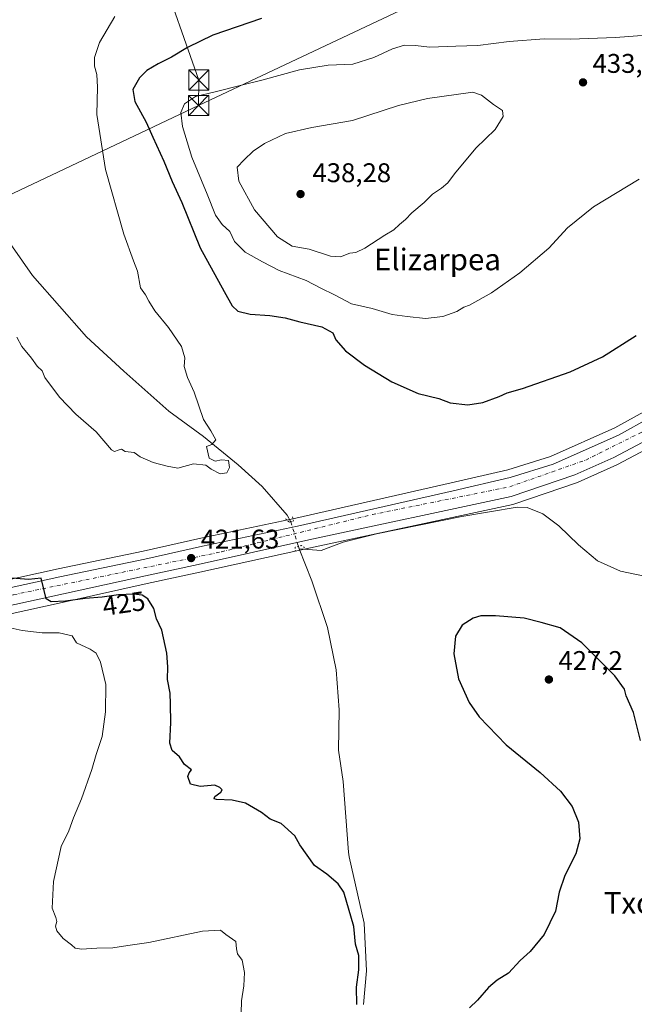
# Model space of a CAD drawing. Units: metres. Extents: x 600525 to 603968, y 4736101 to 4738468.
# Drawn here: x 602195 to 602423, y 4737277 to 4737642 of the extents above; entities that cross this region are included whole.
import ezdxf
from ezdxf.enums import TextEntityAlignment as Align

# ---------------------------------------------------------------- set-up
doc = ezdxf.new("R2010")
doc.units = ezdxf.units.M
doc.header["$MEASUREMENT"] = 0
doc.linetypes.add('DGN Style 4', pattern=[2.6384748266838614, 1.318413404963828, -0.6592067024819142, 0.001648016756204785, -0.6592067024819142])
doc.linetypes.add('DGN Style 5', pattern=[1.1536117293433497, 0.4944050268614355, -0.6592067024819142])
for name, color, linetype, lineweight in [('Carretera de calzada única Cxs', 7, 'Continuous', 13), ('Carretera de calzada única eje', 7, 'DGN Style 4', 0), ('Corriente natural lineal', 142, 'Continuous', 13), ('Corriente natural lineal oculto', 9, 'DGN Style 4', 13), ('Cultivos herbáceos CxS', 92, 'Continuous', 0), ('Cultivos leñosos CxS', 92, 'Continuous', 0), ('Curva de nivel maestra', 30, 'Continuous', 30), ('Curva de nivel normal', 30, 'Continuous', 0), ('Estanque Cxs', 5, 'Continuous', 0), ('Núcleo urbano CxS', 7, 'Continuous', 0), ('Puente lineal', 2, 'DGN Style 5', 0), ('Punto de cota en terreno', 7, 'Continuous', 0), ('Rótulo de curva de nivel directora', 7, 'Continuous', 0), ('Rótulo de punto de cota en terreno', 7, 'Continuous', 0), ('Tendido', 6, 'Continuous', 0), ('Texto cartográfico', 7, 'Continuous', 0), ('Torre de tendido puntual', 7, 'Continuous', 0)]:
    doc.layers.add(name, color=color, linetype=linetype, lineweight=lineweight)
doc.styles.add('Style-Arial', font='txt')

# ---------------------------------------------------------------- blocks, each defined once
blk = doc.blocks.new('*U9')
at = {"layer": 'Cultivos herbáceos CxS', "color": 92, "linetype": 'Continuous', "lineweight": 0}
blk.add_polyline3d([(602427.3701, 4737496.9297, 423.6839000000036), (602415.5263, 4737490.2761, 423.1380999999965), (602391.6117000004, 4737479.712300001, 422.5733000000037), (602375.8809000002, 4737474.776699999, 422.3582000000025), (602354.8789999997, 4737469.904100001, 421.4585999999982), (602297.2474999996, 4737456.820499999, 420.8742999999959), (602261.9996999997, 4737449.360900001, 420.7428000000073), (602240.6261, 4737444.542500001, 421.7234999999928), (602209.1341000004, 4737438.0241, 423.3623999999982), (602187.1727, 4737433.1995, 425.3919000000024)], dxfattribs=at)
blk = doc.blocks.new('*U10')
at = {"layer": 'Cultivos herbáceos CxS', "color": 92, "linetype": 'Continuous', "lineweight": 0}
blk.add_polyline3d([(602189.8564999999, 4737421.0305, 426.8546000000061), (602211.8051000005, 4737425.8303, 425.187699999995), (602242.1712999997, 4737432.5595, 422.8028000000049), (602261.7112999996, 4737436.7795, 421.6894999999931), (602298.7240000004, 4737444.9805, 420.9170000000013), (602302.6876999997, 4737445.858700001, 420.9994000000006), (602377.7263000002, 4737461.876300001, 421.6928999999946), (602378.0776000004, 4737461.973900001, 421.695000000007), (602401.6919999998, 4737470.112500001, 422.2066999999952), (602401.9112999998, 4737470.199899999, 422.2116999999998), (602416.2714000001, 4737476.5999, 422.4235999999946), (602416.4568999996, 4737476.690500001, 422.4290000000037), (602431.1668999996, 4737484.500499999, 422.6481000000058)], dxfattribs=at)
blk = doc.blocks.new('5PATER')
at = {"layer": 'Cultivos leñosos CxS', "linetype": 'Continuous', "lineweight": 0}
h = blk.add_hatch(color=51, dxfattribs=at)
edge = h.paths.add_edge_path()
edge.add_ellipse((0, 0), major_axis=(-0.1095731443231308, -0.1110710700762829), ratio=0.9994222409660322, start_angle=0, end_angle=360)
blk = doc.blocks.new('*U16')
at = {"layer": 'Carretera de calzada única Cxs', "color": 7, "linetype": 'Continuous', "lineweight": 13}
for points in [[(602429.7600999996, 4737487.1501, 422.8705000000046), (602415.0500999996, 4737479.340100001, 422.5834000000032), (602400.6901000004, 4737472.940099999, 422.1465000000026), (602377.1001000004, 4737464.8101, 430.2425999999978), (602302.0500999996, 4737448.790100001, 421.1564000000071), (602261.0701000001, 4737439.710100001, 421.6444000000047), (602241.5301000001, 4737435.4901, 422.8016000000061), (602211.1601, 4737428.7601, 424.8110000000015), (602189.2100999998, 4737423.960100001, 426.6441999999952), (602146.7500999998, 4737414.5101, 429.3649000000005), (602137.2600999996, 4737411.840100001, 429.3708000000043), (602127.7801000001, 4737408.6801, 429.7130000000034), (602112.3000999996, 4737402.300100001, 430.2354999999953), (602099.0301000001, 4737395.3201, 430.9665999999997), (602083.6001000004, 4737386.0801, 430.9959999999992), (602046.2100999998, 4737359.840100001, 430.6318000000028), (602029.7500999998, 4737348.520099999, 430.178899999999), (602012.9200999998, 4737337.140100001, 429.6279000000068), (601998.6201, 4737327.7601, 429.2385999999969), (601986.6700999998, 4737320.4901, 429.0408000000025), (601981.5301000001, 4737317.360099999, 428.8534999999974), (601961.0800999999, 4737306.190099999, 428.5391999999993), (601939.9200999998, 4737295.960100001, 428.4141999999993)], [(601937.2301000003, 4737301.840100001, 427.7927000000054), (601958.1201, 4737311.940099999, 427.9719999999944), (601978.3000999996, 4737322.9801, 428.3113000000012), (601995.1601, 4737333.2401, 428.7957000000025), (602009.3201000001, 4737342.5101, 429.2872999999963), (602026.1001000004, 4737353.880100001, 429.8800999999949), (602042.5301000001, 4737365.1601, 430.3319000000047), (602080.0800999999, 4737391.5101, 430.8551000000007), (602095.8701, 4737400.960100001, 430.9106000000029), (602109.5701000001, 4737408.170100001, 430.6025999999983), (602125.5100999996, 4737414.7501, 430.3163999999961), (602135.3501000004, 4737418.020099999, 429.7289000000019), (602145.1700999998, 4737420.790100001, 429.2807999999932), (602187.8201000001, 4737430.270099999, 425.8574999999983), (602209.7600999996, 4737435.090100001, 424.1996999999974), (602241.2600999996, 4737441.610099999, 422.2639000000054), (602262.6401000004, 4737446.4301, 421.3488000000071), (602297.8901000004, 4737453.890100001, 421.3175999999949), (602355.5500999996, 4737466.9801, 422.7449000000051), (602376.6700999998, 4737471.880100001, 421.9899000000005), (602392.6700999998, 4737476.9001, 421.7939000000042), (602416.8701, 4737487.590100001, 422.4410000000062), (602428.8501000004, 4737494.3201, 423.0216999999975)]]:
    blk.add_polyline3d(points, dxfattribs=at)
blk = doc.blocks.new('5TTEND')
at = {"layer": 'Estanque Cxs', "color": 7, "linetype": 'Continuous', "lineweight": 0}
for p, q in [((-0.375, 0.3754), (0.375, -0.3746)), ((0.3720000000000001, 0.3784000000000001), (-0.3720000000000001, -0.3776))]:
    blk.add_line(p, q, dxfattribs=at)
at = {"layer": 'Estanque Cxs', "color": 7, "linetype": 'Continuous', "lineweight": 0, "flags": 128}
blk.add_lwpolyline([(-0.375, -0.3746), (0.375, -0.3746), (0.375, 0.3754), (-0.375, 0.3754), (-0.3720000000000001, -0.3776)], dxfattribs=at)

msp = doc.modelspace()

# ---------------------------------------------------------------- linework, layer by layer
at = {"layer": 'Carretera de calzada única Cxs', "color": 7, "linetype": 'Continuous', "lineweight": 13}
for points in [[(601937.2301000003, 4737301.840100001, 427.7927000000054), (601958.1201, 4737311.940099999, 427.9719999999944), (601978.3000999996, 4737322.9801, 428.3113000000012), (601995.1601, 4737333.2401, 428.7957000000025), (602009.3201000001, 4737342.5101, 429.2872999999963), (602026.1001000004, 4737353.880100001, 429.8800999999949), (602042.5301000001, 4737365.1601, 430.3319000000047), (602080.0800999999, 4737391.5101, 430.8551000000007), (602095.8701, 4737400.960100001, 430.9106000000029), (602109.5701000001, 4737408.170100001, 430.6025999999983), (602125.5100999996, 4737414.7501, 430.3163999999961), (602135.3501000004, 4737418.020099999, 429.7289000000019), (602145.1700999998, 4737420.790100001, 429.2807999999932), (602187.8201000001, 4737430.270099999, 425.8574999999983), (602209.7600999996, 4737435.090100001, 424.1996999999974), (602241.2600999996, 4737441.610099999, 422.2639000000054), (602262.6401000004, 4737446.4301, 421.3488000000071), (602297.8901000004, 4737453.890100001, 421.3175999999949), (602355.5500999996, 4737466.9801, 422.7449000000051), (602376.6700999998, 4737471.880100001, 421.9899000000005), (602392.6700999998, 4737476.9001, 421.7939000000042), (602416.8701, 4737487.590100001, 422.4410000000062), (602428.8501000004, 4737494.3201, 423.0216999999975)], [(602429.7600999996, 4737487.1501, 422.8705000000046), (602415.0500999996, 4737479.340100001, 422.5834000000032), (602400.6901000004, 4737472.940099999, 422.1465000000026), (602377.1001000004, 4737464.8101, 430.2425999999978), (602302.0500999996, 4737448.790100001, 421.1564000000071), (602261.0701000001, 4737439.710100001, 421.6444000000047), (602241.5301000001, 4737435.4901, 422.8016000000061), (602211.1601, 4737428.7601, 424.8110000000015), (602189.2100999998, 4737423.960100001, 426.6441999999952), (602146.7500999998, 4737414.5101, 429.3649000000005), (602137.2600999996, 4737411.840100001, 429.3708000000043), (602127.7801000001, 4737408.6801, 429.7130000000034), (602112.3000999996, 4737402.300100001, 430.2354999999953), (602099.0301000001, 4737395.3201, 430.9665999999997), (602083.6001000004, 4737386.0801, 430.9959999999992), (602046.2100999998, 4737359.840100001, 430.6318000000028), (602029.7500999998, 4737348.520099999, 430.178899999999), (602012.9200999998, 4737337.140100001, 429.6279000000068), (601998.6201, 4737327.7601, 429.2385999999969), (601986.6700999998, 4737320.4901, 429.0408000000025), (601981.5301000001, 4737317.360099999, 428.8534999999974), (601961.0800999999, 4737306.190099999, 428.5391999999993), (601939.9200999998, 4737295.960100001, 428.4141999999993)]]:
    msp.add_polyline3d(points, dxfattribs=at)
at = {"layer": 'Carretera de calzada única eje', "color": 7, "linetype": 'DGN Style 4', "lineweight": 0}
msp.add_polyline3d([(601948.3701, 4737303.690099999, 428.0568999999959), (601973.2801000001, 4737316.270099999, 428.4510000000009), (601980.0701000001, 4737320.4901, 428.5397999999987), (601996.7100999998, 4737330.840100001, 428.9419999999955), (602039.7301000003, 4737360.0701, 430.3148999999976), (602086.8201000001, 4737392.640100001, 430.686400000006), (602109.2600999996, 4737405.720100001, 430.3098999999929), (602129.4801000003, 4737413.850099999, 429.6588999999949), (602159.0701000001, 4737421.2601, 428.1272000000026), (602192.6201, 4737428.420100001, 425.7617000000028), (602269.6901000004, 4737444.350099999, 421.4014000000025), (602325.6700999998, 4737458.1801, 421.4663), (602376.5701000001, 4737468.4901, 424.5742000000028), (602404.6901000004, 4737478.350099999, 422.1549999999989), (602427.8701, 4737489.960100001, 422.7434999999969), (602454.0100999996, 4737506.4901, 423.6386000000057), (602498.1601, 4737535.350099999, 425.4233999999997), (602528.6401000004, 4737556.4801, 426.850900000005), (602564.2801000001, 4737580.170100001, 428.6101999999955), (602566.8701, 4737581.890100001, 428.763300000006), (602567.6601, 4737582.6801, 428.8144999999931)], dxfattribs=at)
at = {"layer": 'Corriente natural lineal', "color": 142, "linetype": 'Continuous', "lineweight": 13, "extrusion": (0.02811759573469129, -0.07186735662858727, 0.9970177951577995), "elevation": -323112.7953821312, "flags": 128}
msp.add_lwpolyline([(2286984.934630042, 4179886.497444434), (2286984.934630042, 4179887.488736732)], dxfattribs=at)
at = {"layer": 'Corriente natural lineal', "color": 142, "linetype": 'Continuous', "lineweight": 13}
for points in [[(602295.3901000004, 4737455.5001, 420.8717000000034), (602293.9901000002, 4737458.0001, 420.7422999999981), (602284.7301000003, 4737468.5701, 420.0806000000011), (602275.8501000004, 4737476.630100001, 420.0280999999959), (602263.0201000003, 4737487.0601, 419.9349999999977), (602250.1401000004, 4737496.5101, 419.100099999996), (602233.4501, 4737511.390100001, 418.6784000000043), (602219.6101000002, 4737524.050100001, 418.434500000003), (602199.6001000004, 4737546.780099999, 418.023000000001), (602187.6601, 4737564.020099999, 417.4458000000013), (602172.0601000005, 4737585.940099999, 417.2437000000064), (602158.0601000005, 4737606.530099999, 416.9706000000006), (602139.8000999996, 4737632.7501, 416.6679000000004), (602133.9200999998, 4737641.6501, 416.2504000000045)], [(602559.0900999998, 4737407.0801, 425.8242999999929), (602526.4901000002, 4737413.640100001, 425.0950000000012), (602452.1001000004, 4737430.0001, 423.3975999999967), (602417.5800999999, 4737437.1501, 423.0353000000032), (602409.0701000001, 4737440.9901, 422.8597000000009), (602402.0701000001, 4737446.880100001, 422.6168999999937), (602394.7801000001, 4737453.950099999, 422.420299999998), (602388.8400999998, 4737458.4801, 422.1695000000037), (602382.9301000005, 4737460.840100001, 421.8537999999971), (602379.3300999999, 4737460.950099999, 421.7676000000066), (602358.7500999998, 4737457.4101, 421.3942999999999), (602327.1201, 4737451.0101, 420.8301999999967), (602314.7901, 4737447.870100001, 420.7559000000037), (602306.5900999998, 4737444.860099999, 420.8723999999929), (602298.5401, 4737445.450099999, 420.9548000000068)], [(602322.3455999997, 4737276.509099999, 424.3932000000059), (602323.4039000003, 4737288.944499999, 424.803899999999), (602322.6102, 4737306.671599999, 423.8742000000057), (602317.0003000004, 4737331.231100001, 423.5862000000052), (602316.7401000002, 4737333.0001, 423.5246999999945), (602314.8201000001, 4737359.130100001, 422.4716000000044), (602313.0201000003, 4737370.780099999, 422.6330000000017), (602313.3101000005, 4737385.710100001, 421.9250000000029), (602312.1801000005, 4737400.5601, 421.5201999999991), (602308.9401000004, 4737416.2601, 421.038400000005), (602303.2001, 4737433.550100001, 420.960699999996), (602298.5401, 4737445.450099999, 420.9548000000068)]]:
    msp.add_polyline3d(points, dxfattribs=at)
at = {"layer": 'Corriente natural lineal oculto', "color": 9, "linetype": 'DGN Style 4', "lineweight": 13, "extrusion": (-0.9466630526188494, -0.2867187280927317, 0.1470422924442069), "elevation": -1928426.122015323, "flags": 128}
msp.add_lwpolyline([(-4359461.725941486, 287101.9683710199), (-4359471.262126652, 287101.8074215322), (-4359471.272279803, 287101.8070171365)], dxfattribs=at)
at = {"layer": 'Cultivos herbáceos CxS', "color": 92, "linetype": 'Continuous', "lineweight": 0}
for points in [[(602187.1727, 4737433.1995, 425.3919000000024), (602209.1341000004, 4737438.0241, 423.3623999999982), (602240.6261, 4737444.542500001, 421.7234999999928), (602261.9996999997, 4737449.360900001, 420.7428000000073), (602297.2474999996, 4737456.820499999, 420.8742999999959), (602354.8789999997, 4737469.904100001, 421.4585999999982), (602375.8809000002, 4737474.776699999, 422.3582000000025), (602391.6117000004, 4737479.712300001, 422.5733000000037), (602415.5263, 4737490.2761, 423.1380999999965), (602427.3701, 4737496.9297, 423.6839000000036)], [(602431.1668999996, 4737484.500499999, 422.6481000000058), (602416.4568999996, 4737476.690500001, 422.4290000000037), (602416.2714000001, 4737476.5999, 422.4235999999946), (602401.9112999998, 4737470.199899999, 422.2116999999998), (602401.6919999998, 4737470.112500001, 422.2066999999952), (602378.0776000004, 4737461.973900001, 421.695000000007), (602377.7263000002, 4737461.876300001, 421.6928999999946), (602302.6876999997, 4737445.858700001, 420.9994000000006), (602298.7240000004, 4737444.9805, 420.9170000000013), (602261.7112999996, 4737436.7795, 421.6894999999931), (602242.1712999997, 4737432.5595, 422.8028000000049), (602211.8051000005, 4737425.8303, 425.187699999995), (602189.8564999999, 4737421.0305, 426.8546000000061)]]:
    msp.add_polyline3d(points, dxfattribs=at)
at = {"layer": 'Curva de nivel maestra', "color": 30, "linetype": 'Continuous', "lineweight": 30, "elevation": 425, "flags": 128}
for points in [[(602284.54, 4737642.090100001), (602266.5499999998, 4737635.870100001), (602257.0999999996, 4737631.4001), (602251.2100000001, 4737627.7301), (602246.1900000004, 4737625.280099999), (602241.9800000006, 4737622.780099999), (602239.3399999999, 4737620.090100001), (602236.8700000001, 4737615.770099999), (602237.5300000003, 4737611.2601), (602241.7800000003, 4737603.630100001), (602244.2100000001, 4737598.0601), (602248.2800000003, 4737589.140100001), (602251.4299999997, 4737581.620100001), (602255, 4737573.860099999), (602261.8200000003, 4737557.020099999), (602270.6699999999, 4737540.870100001), (602273.6600000003, 4737535.550100001), (602275.79, 4737533.5601), (602280.2999999998, 4737532.450099999), (602287.6600000003, 4737532.0101), (602293.2400000002, 4737531.110099999), (602298.7100000001, 4737529.5801), (602306.9500000002, 4737527.8201), (602310.9900000002, 4737525.520099999), (602312.1299999999, 4737523.0001), (602315.7100000001, 4737518.9101), (602322.6399999997, 4737513.5101), (602332.8300000001, 4737507.380100001), (602342.5599999996, 4737503.100099999), (602350.2999999998, 4737501.1801), (602354.5099999999, 4737499.5801), (602360.9600000001, 4737498.840100001), (602366.5899999999, 4737499.720100001), (602372.6299999999, 4737501.9001), (602375.54, 4737503.2401), (602381.25, 4737504.880100001), (602398.8799999999, 4737511.0701), (602410.8600000005, 4737516.610099999), (602423.4000000004, 4737524.5701)], [(602319.9199999999, 4737276.530099999), (602319.6799999997, 4737282.970100001), (602320.5800000001, 4737289.3201), (602320.6200000001, 4737294.6501), (602319.3700000001, 4737298.940099999), (602318.7100000001, 4737305.390100001), (602314.9900000002, 4737318.200099999), (602312.9900000002, 4737321.300100001), (602308.7999999998, 4737324.880100001), (602304.1100000005, 4737328.100099999), (602298.7100000001, 4737335.7601), (602296.8899999997, 4737339.0601), (602291.79, 4737343.6801), (602287.7199999997, 4737345.2301), (602284.4699999997, 4737347.700099999), (602278.5499999998, 4737351.110099999), (602273.6699999999, 4737352.220100001), (602267.8200000003, 4737352.5101), (602266.9600000001, 4737352.7601), (602267.2300000006, 4737353.5801), (602269.4900000002, 4737355.200099999), (602269.9600000001, 4737356.100099999), (602269.0700000003, 4737356.960100001), (602267.2599999999, 4737357.8201), (602261.8300000001, 4737357.390100001), (602258.2699999996, 4737358.2601), (602257.2199999997, 4737360.9901), (602257.7800000003, 4737362.460100001), (602258.54, 4737363.5701), (602256.0499999998, 4737365.460100001), (602254.1600000003, 4737368.340100001), (602251.4199999999, 4737370.6501), (602250.5099999999, 4737373.460100001), (602250.9199999999, 4737381.0601), (602250.7800000003, 4737387.8101), (602250.7000000002, 4737391.9101), (602249.7400000002, 4737397.040100001), (602249.8600000005, 4737401.720100001), (602249.4000000004, 4737406.7401), (602247.5300000003, 4737415.3301), (602245.6299999999, 4737419.5001), (602244.5899999999, 4737423.380100001), (602242.3700000001, 4737426.9101), (602240.29, 4737428.270099999), (602237.04, 4737428.6601), (602231.54, 4737428.460100001), (602225.5199999996, 4737427.5801), (602219.2100000001, 4737427.0801), (602211.9199999999, 4737426.0701), (602206.5599999996, 4737425.840100001), (602204.7800000003, 4737426.9801), (602203.9199999999, 4737429.9801), (602202.8899999997, 4737434.590100001), (602198.2300000006, 4737434.140100001), (602190.5199999996, 4737434.7301)], [(602424.9699999997, 4737374.340100001), (602422.3799999999, 4737384.790100001), (602419.7300000006, 4737391.0101), (602419.0700000003, 4737393.4801), (602415.4800000006, 4737398.3301), (602403.2800000003, 4737410.620100001), (602395.2000000002, 4737416.1501), (602388.2000000002, 4737418.200099999), (602381.8600000005, 4737419.720100001), (602371.2000000002, 4737420.6501), (602365.8600000005, 4737420.590100001), (602363.0099999999, 4737419.790100001), (602358.8799999999, 4737417.210100001), (602356.3700000001, 4737413.050100001), (602355.75, 4737406.540100001), (602357.5999999996, 4737397.2501), (602361.4800000006, 4737388.530099999), (602365.2000000002, 4737383.130100001), (602375.1699999999, 4737372.780099999), (602387.7800000003, 4737362.4801), (602395.3600000005, 4737355.620100001), (602399.7000000002, 4737349.940099999), (602402.0199999996, 4737344.0601), (602402.5, 4737337.9001), (602401.0300000003, 4737332.4301), (602396.9400000004, 4737324.290100001), (602394.8899999997, 4737318.210100001), (602393.54, 4737311.0601), (602389.3200000003, 4737302.4901), (602384.0599999996, 4737296.200099999), (602380.4199999999, 4737292.770099999), (602376.0999999996, 4737288.130100001), (602371.8600000005, 4737285.550100001), (602368.6299999999, 4737282.800100001), (602364.6200000001, 4737278.110099999), (602361.6600000003, 4737275.2401)]]:
    msp.add_lwpolyline(points, dxfattribs=at)
at = {"layer": 'Curva de nivel normal', "color": 30, "linetype": 'Continuous', "lineweight": 0, "flags": 128}
for points, elevation in [([(602193.8099999996, 4737523.890100001), (602195.75, 4737520.5001), (602199.29, 4737516.1501), (602201.3799999999, 4737513.2401), (602203.2400000002, 4737511.4301), (602204.2400000002, 4737509.0101), (602209.7000000002, 4737501.7301), (602215.7699999996, 4737495.350099999), (602223.2999999998, 4737488.890100001), (602228.9000000004, 4737482.1601), (602230.0199999996, 4737481.520099999), (602231.4199999999, 4737482.0801), (602232.6699999999, 4737482.360099999), (602234, 4737481.540100001), (602237.3600000005, 4737481.190099999), (602239.5899999999, 4737479.540100001), (602244.3399999999, 4737477.440099999), (602249.5599999996, 4737476.110099999), (602253.5199999996, 4737475.4001), (602259.3700000001, 4737476.920100001), (602263.9000000004, 4737476.440099999), (602265.8300000001, 4737474.950099999), (602269.2300000006, 4737473.3201), (602271.7300000006, 4737473.6601), (602272.6699999999, 4737475.640100001), (602272.2800000003, 4737478.1601), (602269.7599999999, 4737478.4901), (602267.3899999997, 4737478.0001), (602265.1299999999, 4737479.050100001), (602264.1399999997, 4737483.350099999), (602266.0700000003, 4737484.130100001), (602267.5599999996, 4737485.860099999), (602265.7400000002, 4737489.1601), (602263.0599999996, 4737493.390100001), (602259.5899999999, 4737503.5001), (602257.1399999997, 4737509.0001), (602255.8600000005, 4737513.0601), (602256.0599999996, 4737516.2601), (602254.9199999999, 4737520.450099999), (602250.0199999996, 4737527.5601), (602245.0199999996, 4737533.720100001), (602242.7199999997, 4737537.280099999), (602241.5499999998, 4737539.590100001), (602239.6399999997, 4737542.290100001), (602238.6299999999, 4737548.370100001), (602237.0599999996, 4737552.2501), (602233.5599999996, 4737562.110099999), (602226.6900000004, 4737586.100099999), (602223.4400000004, 4737606.5101), (602223.7199999997, 4737616.620100001), (602223.4600000001, 4737621.340100001), (602222.6799999997, 4737624.4001), (602222.6699999999, 4737627.6601), (602224.4500000002, 4737633.140100001), (602230.1500000004, 4737642.8301)], 420), ([(602427.1900000004, 4737635.970100001), (602415.6799999997, 4737635.0701), (602399.0300000003, 4737634.4901), (602389.29, 4737634.5001), (602376.3399999999, 4737633.540100001), (602364.7199999997, 4737632.050100001), (602356.5599999996, 4737631.890100001), (602346.8600000005, 4737631.4301), (602341.5300000003, 4737632.0801), (602337.5499999998, 4737632.200099999), (602333.04, 4737630.9001), (602326.1699999999, 4737627.610099999), (602318.4199999999, 4737625.1801), (602309.2100000001, 4737624.7401), (602298.5700000003, 4737623.100099999), (602284.6299999999, 4737619.210100001), (602276.5800000001, 4737617.3101), (602267.3499999996, 4737614.950099999), (602260.0800000001, 4737613.190099999), (602256.0099999999, 4737610.4801), (602254.6200000001, 4737607.2501), (602255.25, 4737602.0701), (602258.6699999999, 4737590.7301), (602264.4500000002, 4737576.9301), (602267.5199999996, 4737569.200099999), (602269.9100000003, 4737565.6601), (602272.8499999996, 4737563.090100001), (602274.5099999999, 4737559.4101), (602278.4600000001, 4737555.450099999), (602284.9199999999, 4737551.840100001), (602291.0700000003, 4737548.700099999), (602301.1100000005, 4737544.9101), (602306.4900000002, 4737542.120100001), (602311.6399999997, 4737539.640100001), (602317.8700000001, 4737536.350099999), (602325.54, 4737534.550100001), (602332.9299999997, 4737532.3101), (602338.4699999997, 4737531.600099999), (602345.3200000003, 4737530.880100001), (602351.7699999996, 4737531.600099999), (602356.9199999999, 4737533.420100001), (602359.5300000003, 4737535.120100001), (602361.6399999997, 4737535.7501), (602369.75, 4737540.4101), (602380.2400000002, 4737547.7401), (602390.9600000001, 4737556.940099999), (602397.9400000004, 4737564.4901), (602407.5300000003, 4737572.2401), (602424.5199999996, 4737582.5101)], 430), ([(602362.8700000001, 4737614.7401), (602346.0599999996, 4737612.380100001), (602335.3499999996, 4737609.860099999), (602318.2000000002, 4737604.280099999), (602303.1600000003, 4737601.7301), (602293.4600000001, 4737599.420100001), (602285.5999999996, 4737595.770099999), (602281.4800000006, 4737592.9101), (602278.1299999999, 4737589.700099999), (602275.5599999996, 4737587.0101), (602276.1799999997, 4737581.790100001), (602281.9299999997, 4737571.1601), (602290.4800000006, 4737561.100099999), (602295.8700000001, 4737557.630100001), (602302.2000000002, 4737556.620100001), (602310.1600000003, 4737553.9901), (602313.8600000005, 4737553.690099999), (602317.2100000001, 4737555.090100001), (602319.54, 4737555.300100001), (602322.8700000001, 4737556.920100001), (602330.2000000002, 4737561.710100001), (602333.5300000003, 4737563.700099999), (602335.6299999999, 4737565.700099999), (602337.9400000004, 4737567.5101), (602340.2999999998, 4737569.9801), (602344.8600000005, 4737573.8101), (602347.8600000005, 4737576.9301), (602351.2000000002, 4737579.130100001), (602353.5300000003, 4737581.210100001), (602356, 4737584.550100001), (602363.9900000002, 4737594.0701), (602371.0700000003, 4737600.880100001), (602374.0499999998, 4737605.790100001), (602373.8099999996, 4737608.0101), (602370.5300000003, 4737610.2401), (602366.04, 4737613.690099999), (602362.8700000001, 4737614.7401)], 435), ([(602276.9000000004, 4737268.800100001), (602277.1200000001, 4737277.920100001), (602277.9400000004, 4737283.450099999), (602278.2199999997, 4737288.360099999), (602277.3899999997, 4737292.960100001), (602275.6799999997, 4737295.2501), (602275.2300000006, 4737297.130100001), (602275, 4737299.9001), (602271.3700000001, 4737302.4101), (602269.2999999998, 4737304.0601), (602262.6500000004, 4737303.6801), (602242.7100000001, 4737299.4801), (602234.9800000006, 4737298.380100001), (602229.3799999999, 4737297.4801), (602223.54, 4737297.4301), (602217.8099999996, 4737297.030099999), (602215.5099999999, 4737297.4001), (602214.1299999999, 4737298.690099999), (602211.0800000001, 4737300.970100001), (602208.6799999997, 4737303.840100001), (602208.1299999999, 4737305.5701), (602208.6299999999, 4737307.280099999), (602208.2599999999, 4737308.8101), (602206.8899999997, 4737312.2601), (602207.4600000001, 4737322.0801), (602210.3099999996, 4737335.0601), (602213.0999999996, 4737340.950099999), (602214.8600000005, 4737345.7301), (602217.8600000005, 4737352.7601), (602221.6100000005, 4737363.640100001), (602223.2000000002, 4737369.2601), (602225.4199999999, 4737375.860099999), (602226.7699999996, 4737384.9801), (602226.8200000003, 4737395.1501), (602224.8099999996, 4737403.380100001), (602223.2599999999, 4737406.790100001), (602221.0199999996, 4737408.220100001), (602216.0199999996, 4737410.5601), (602214.4000000004, 4737413.140100001), (602209.5499999998, 4737414.3201), (602203.2199999997, 4737414.300100001), (602195.8799999999, 4737415.190099999), (602190.2199999997, 4737416.460100001)], 430)]:
    msp.add_lwpolyline(points, dxfattribs=dict(at, elevation=elevation))
at = {"layer": 'Núcleo urbano CxS', "color": 7, "linetype": 'Continuous', "lineweight": 0}
for points in [[(602187.1727, 4737433.1995, 425.3919000000024), (602209.1341000004, 4737438.0241, 423.3623999999982), (602240.6261, 4737444.542500001, 421.7234999999928), (602261.9996999997, 4737449.360900001, 420.7428000000073), (602297.2474999996, 4737456.820499999, 420.8742999999959), (602354.8789999997, 4737469.904100001, 421.4585999999982), (602375.8809000002, 4737474.776699999, 422.3582000000025), (602391.6117000004, 4737479.712300001, 422.5733000000037), (602415.5263, 4737490.2761, 423.1380999999965), (602427.3701, 4737496.9297, 423.6839000000036)], [(602187.1727, 4737433.1995, 425.3919000000024), (602209.1341000004, 4737438.0241, 423.3623999999982), (602240.6261, 4737444.542500001, 421.7234999999928), (602261.9996999997, 4737449.360900001, 420.7428000000073), (602297.2474999996, 4737456.820499999, 420.8742999999959), (602354.8789999997, 4737469.904100001, 421.4585999999982), (602375.8809000002, 4737474.776699999, 422.3582000000025), (602391.6117000004, 4737479.712300001, 422.5733000000037), (602415.5263, 4737490.2761, 423.1380999999965), (602427.3701, 4737496.9297, 423.6839000000036)], [(602431.1668999996, 4737484.500499999, 422.6481000000058), (602416.4568999996, 4737476.690500001, 422.4290000000037), (602416.2714000001, 4737476.5999, 422.4235999999946), (602401.9112999998, 4737470.199899999, 422.2116999999998), (602401.6919999998, 4737470.112500001, 422.2066999999952), (602378.0776000004, 4737461.973900001, 421.695000000007), (602377.7263000002, 4737461.876300001, 421.6928999999946), (602302.6876999997, 4737445.858700001, 420.9994000000006), (602298.7240000004, 4737444.9805, 420.9170000000013), (602261.7112999996, 4737436.7795, 421.6894999999931), (602242.1712999997, 4737432.5595, 422.8028000000049), (602211.8051000005, 4737425.8303, 425.187699999995), (602189.8564999999, 4737421.0305, 426.8546000000061)], [(602431.1668999996, 4737484.500499999, 422.6481000000058), (602416.4568999996, 4737476.690500001, 422.4290000000037), (602416.2714000001, 4737476.5999, 422.4235999999946), (602401.9112999998, 4737470.199899999, 422.2116999999998), (602401.6919999998, 4737470.112500001, 422.2066999999952), (602378.0776000004, 4737461.973900001, 421.695000000007), (602377.7263000002, 4737461.876300001, 421.6928999999946), (602302.6876999997, 4737445.858700001, 420.9994000000006), (602298.7240000004, 4737444.9805, 420.9170000000013), (602261.7112999996, 4737436.7795, 421.6894999999931), (602242.1712999997, 4737432.5595, 422.8028000000049), (602211.8051000005, 4737425.8303, 425.187699999995), (602189.8564999999, 4737421.0305, 426.8546000000061)]]:
    msp.add_polyline3d(points, dxfattribs=at)
at = {"layer": 'Puente lineal', "color": 2, "linetype": 'DGN Style 5', "lineweight": 0}
for points in [[(602293.3901000004, 4737456.640100001, 426.172900000005), (602294.7801000001, 4737455.350099999, 423.6218999999983), (602295.3901000004, 4737455.5001, 423.2523999999976), (602296.4401000004, 4737455.7301, 422.4989999999962), (602296.0100999996, 4737457.5101, 423.7559999999939)], [(602300.5100999996, 4737446.0101, 421.1606000000029), (602299.3300999999, 4737446.6601, 421.1353999999993), (602296.9801000003, 4737446.0701, 421.0584999999992), (602297.0401, 4737444.8301, 420.9725000000035)]]:
    msp.add_polyline3d(points, dxfattribs=at)
at = {"layer": 'Tendido', "color": 6, "linetype": 'Continuous', "lineweight": 0}
for points in [[(602261.2100000001, 4737609.84, 432.0954999999958), (602438.4419999998, 4737693.5242, 422.5255999999936), (602612.2699999996, 4737774.630000001, 436.4434999999939), (602775.8499999996, 4737852.17, 440.3136999999988), (602848.0999999996, 4737886.75, 440.1707000000025), (602916.7532000003, 4737916.536900001, 440.3598000000056), (603099.4518999998, 4737990.666099999, 425.2075000000041), (603280.0467999997, 4738067.009, 421.600099999996)], [(602213.1471999995, 4737771.388699999, 418.7976999999955), (602216.4945, 4737746.901799999, 419.4646000000066), (602261.2993999999, 4737619.2634, 429.2378000000026), (602261.2100000001, 4737609.84, 432.0954999999958)], [(602261.2100000001, 4737609.84, 432.0954999999958), (602097.8426999999, 4737532.5034, 435.2645000000048), (601948.9669000005, 4737463.4146, 427.3190000000032), (601785.4782999996, 4737385.9099, 434.1582000000053), (601644.5300000003, 4737319.611400001, 437.0332999999956), (601471.5591000002, 4737238.249600001, 434.043399999995), (601295.4400000004, 4737154.82, 434.8552999999956)]]:
    msp.add_polyline3d(points, dxfattribs=at)

# ---------------------------------------------------------------- block references
at = {"layer": 'Carretera de calzada única Cxs', "color": 7, "linetype": 'Continuous', "lineweight": 13}
msp.add_blockref('*U16', (0, 0), dxfattribs=at)
at = {"layer": 'Cultivos herbáceos CxS', "color": 92, "linetype": 'Continuous', "lineweight": 0}
for name in ['*U9', '*U10']:
    msp.add_blockref(name, (0, 0), dxfattribs=at)
at = {"layer": 'Punto de cota en terreno', "color": 7, "linetype": 'Continuous', "lineweight": 0, "xscale": 10, "yscale": 10, "zscale": 10}
for p in [(602403.6900000004, 4737618.41, 433.8000000000029), (602299, 4737577, 438.2799999999989), (602258.4600000001, 4737442.039999999, 421.6300000000047), (602391.04, 4737397.01, 427.1999999999971)]:
    msp.add_blockref('5PATER', p, dxfattribs=at)
at = {"layer": 'Torre de tendido puntual', "color": 7, "linetype": 'Continuous', "lineweight": 0, "xscale": 10, "yscale": 10, "zscale": 10}
for p in [(602261.2993999999, 4737619.2634, 429.2378000000026), (602261.2100000001, 4737609.84, 432.0954999999958)]:
    msp.add_blockref('5TTEND', p, dxfattribs=at)

# ---------------------------------------------------------------- texts
at = {"layer": 'Rótulo de curva de nivel directora', "color": 7, "linetype": 'Continuous', "lineweight": 0, "style": 'Style-Arial'}
msp.add_text('425', height=7.000000000000002, rotation=8.316653844148659, dxfattribs=at).set_placement((602233.5242819716, 4737425.187327941), align=Align.MIDDLE_CENTER)
at = {"layer": 'Rótulo de punto de cota en terreno', "color": 7, "linetype": 'Continuous', "lineweight": 0, "style": 'Style-Arial'}
for s, p in [('433,8', (602407.2177999998, 4737621.937799999)), ('438,28', (602303.4096999997, 4737581.409700001)), ('421,63', (602261.9878000002, 4737445.5678)), ('427,2', (602394.5678000003, 4737400.537799999))]:
    msp.add_text(s, height=7.000000000000002, dxfattribs=at).set_placement(p)
at = {"layer": 'Texto cartográfico', "color": 7, "linetype": 'Continuous', "lineweight": 0, "style": 'Style-Arial'}
for s, p in [('Elizarpea', (602349.7326829269, 4737552.76015)), ('Txopodi', (602432.2740487809, 4737314.180149999))]:
    msp.add_text(s, height=8, dxfattribs=at).set_placement(p, align=Align.MIDDLE_CENTER)

doc.saveas('drawing.dxf')
